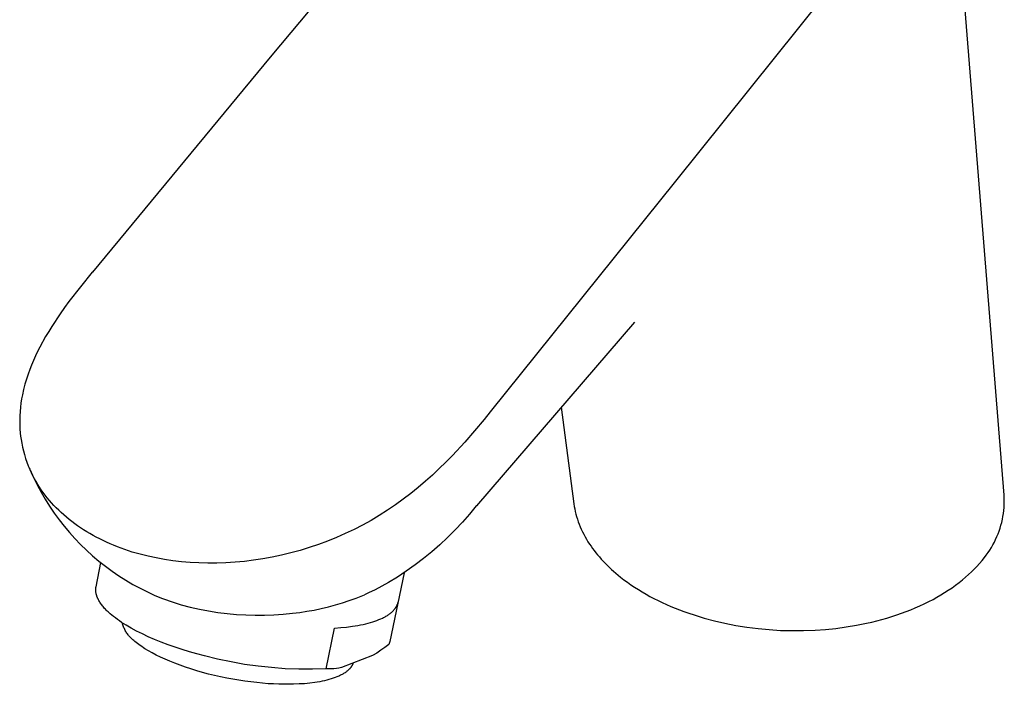
# Model space of a CAD drawing. Units: millimetres. Extents: x -138 to 137, y -180 to 180.
# Drawn here: x -134 to -30, y -180 to -110 of the extents above; entities that cross this region are included whole.
import ezdxf

# ---------------------------------------------------------------- set-up
doc = ezdxf.new("R2010")
doc.units = ezdxf.units.MM
doc.header["$MEASUREMENT"] = 0

msp = doc.modelspace()

# ---------------------------------------------------------------- linework, layer by layer
for p, q in [((-30.46, -160.1), (-36.39, -86.32)), ((-86.25, -87.74), (-107.97, -113.85)), ((-46.92, -104.19), (-65.16, -126.94)), ((-107.97, -113.85), (-126.76, -136.54)), ((-65.16, -126.94), (-84.73, -151.28)), ((-126.78, -136.56), (-129.23, -139.64)), ((-126.76, -136.54), (-126.78, -136.56)), ((-129.7, -140.28), (-130.15, -140.93)), ((-129.23, -139.64), (-129.7, -140.28)), ((-130.15, -140.93), (-131.04, -142.27)), ((-131.04, -142.27), (-131.37, -142.81)), ((-69.48, -141.81), (-86.2, -161.22)), ((-131.7, -143.35), (-132.3, -144.45)), ((-131.37, -142.81), (-131.7, -143.35)), ((-132.3, -144.45), (-132.54, -144.92)), ((-132.77, -145.39), (-132.98, -145.87)), ((-132.54, -144.92), (-132.77, -145.39)), ((-133.18, -146.35), (-133.37, -146.83)), ((-132.98, -145.87), (-133.18, -146.35)), ((-133.55, -147.31), (-133.72, -147.84)), ((-133.37, -146.83), (-133.55, -147.31)), ((-133.88, -148.38), (-134.02, -148.93)), ((-133.72, -147.84), (-133.88, -148.38)), ((-134.15, -149.48), (-134.23, -149.92)), ((-134.02, -148.93), (-134.15, -149.48)), ((-134.3, -150.36), (-134.36, -150.8)), ((-134.23, -149.92), (-134.3, -150.36)), ((-134.42, -151.72), (-134.43, -152.17)), ((-134.4, -151.26), (-134.42, -151.72)), ((-134.36, -150.8), (-134.4, -151.26)), ((-84.75, -151.3), (-85.39, -152.09)), ((-84.73, -151.28), (-84.75, -151.3)), ((-77.24, -150.81), (-75.9, -161)), ((-134.43, -152.17), (-134.43, -152.63)), ((-134.43, -152.63), (-134.41, -153.08)), ((-85.39, -152.09), (-86.38, -153.28)), ((-134.41, -153.08), (-134.38, -153.54)), ((-134.38, -153.54), (-134.34, -153.87)), ((-134.34, -153.87), (-134.29, -154.21)), ((-86.38, -153.28), (-87.43, -154.49)), ((-134.29, -154.21), (-134.22, -154.61)), ((-134.22, -154.61), (-134.14, -155.01)), ((-87.43, -154.49), (-88.73, -155.89)), ((-134.14, -155.01), (-134.04, -155.42)), ((-134.04, -155.42), (-133.93, -155.81)), ((-133.93, -155.81), (-133.81, -156.21)), ((-88.73, -155.89), (-89.41, -156.59)), ((-133.81, -156.21), (-133.68, -156.6)), ((-133.68, -156.6), (-133.53, -156.98)), ((-133.53, -156.98), (-133.5, -157.06)), ((-89.41, -156.59), (-90.12, -157.28)), ((-133.5, -157.06), (-133.46, -157.15)), ((-133.46, -157.15), (-133.43, -157.25)), ((-133.43, -157.25), (-133.38, -157.34)), ((-133.38, -157.34), (-133.34, -157.43)), ((-133.19, -157.74), (-133.34, -157.43)), ((-133.34, -157.43), (-132.98, -158.23)), ((-133.04, -158.05), (-133.19, -157.74)), ((-132.88, -158.35), (-133.04, -158.05)), ((-90.84, -157.96), (-91.58, -158.62)), ((-90.12, -157.28), (-90.84, -157.96)), ((-132.98, -158.23), (-132.59, -159)), ((-132.71, -158.65), (-132.88, -158.35)), ((-132.53, -158.95), (-132.71, -158.65)), ((-132.59, -159), (-132.18, -159.77)), ((-132.34, -159.24), (-132.53, -158.95)), ((-91.58, -158.62), (-92.35, -159.27)), ((-132.15, -159.53), (-132.34, -159.24)), ((-132.18, -159.77), (-131.74, -160.52)), ((-131.95, -159.81), (-132.15, -159.53)), ((-131.74, -160.09), (-131.95, -159.81)), ((-131.52, -160.37), (-131.74, -160.09)), ((-93.13, -159.91), (-93.93, -160.52)), ((-92.35, -159.27), (-93.13, -159.91)), ((-30.44, -160.42), (-30.46, -160.1)), ((-131.74, -160.52), (-131.28, -161.26)), ((-131.29, -160.64), (-131.52, -160.37)), ((-131.06, -160.91), (-131.29, -160.64)), ((-130.82, -161.17), (-131.06, -160.91)), ((-130.57, -161.43), (-130.82, -161.17)), ((-94.75, -161.11), (-95.59, -161.68)), ((-93.93, -160.52), (-94.75, -161.11)), ((-75.9, -161), (-75.86, -161.27)), ((-30.46, -161.38), (-30.44, -161.06)), ((-30.44, -160.74), (-30.44, -160.42)), ((-30.44, -161.06), (-30.44, -160.74)), ((-131.28, -161.26), (-130.79, -161.98)), ((-130.79, -161.98), (-130.28, -162.68)), ((-130.31, -161.68), (-130.57, -161.43)), ((-130.05, -161.93), (-130.31, -161.68)), ((-129.78, -162.18), (-130.05, -161.93)), ((-129.5, -162.42), (-129.78, -162.18)), ((-96.45, -162.22), (-97.32, -162.75)), ((-95.59, -161.68), (-96.45, -162.22)), ((-86.93, -162.1), (-87.67, -162.94)), ((-86.21, -161.23), (-86.93, -162.1)), ((-86.2, -161.22), (-86.21, -161.23)), ((-75.86, -161.27), (-75.81, -161.54)), ((-75.81, -161.54), (-75.75, -161.81)), ((-75.75, -161.81), (-75.68, -162.08)), ((-75.68, -162.08), (-75.61, -162.35)), ((-30.58, -162.33), (-30.53, -162.01)), ((-30.53, -162.01), (-30.49, -161.7)), ((-30.49, -161.7), (-30.46, -161.38)), ((-130.28, -162.68), (-129.74, -163.36)), ((-129.21, -162.65), (-129.5, -162.42)), ((-128.92, -162.88), (-129.21, -162.65)), ((-128.62, -163.1), (-128.92, -162.88)), ((-128.32, -163.32), (-128.62, -163.1)), ((-98.22, -163.24), (-99.12, -163.71)), ((-97.32, -162.75), (-98.22, -163.24)), ((-87.67, -162.94), (-88.45, -163.76)), ((-75.61, -162.35), (-75.53, -162.62)), ((-75.53, -162.62), (-75.44, -162.89)), ((-75.44, -162.89), (-75.34, -163.15)), ((-75.34, -163.15), (-75.23, -163.42)), ((-30.88, -163.57), (-30.79, -163.27)), ((-30.79, -163.27), (-30.71, -162.96)), ((-30.71, -162.96), (-30.64, -162.64)), ((-30.64, -162.64), (-30.58, -162.33)), ((-129.74, -163.36), (-129.18, -164.03)), ((-129.18, -164.03), (-128.6, -164.68)), ((-128, -163.54), (-128.32, -163.32)), ((-127.68, -163.75), (-128, -163.54)), ((-127.36, -163.95), (-127.68, -163.75)), ((-127.02, -164.15), (-127.36, -163.95)), ((-126.68, -164.34), (-127.02, -164.15)), ((-100.04, -164.15), (-100.98, -164.56)), ((-99.12, -163.71), (-100.04, -164.15)), ((-88.45, -163.76), (-89.25, -164.55)), ((-75.23, -163.42), (-75.12, -163.69)), ((-75.12, -163.69), (-74.99, -163.95)), ((-74.99, -163.95), (-74.86, -164.21)), ((-74.86, -164.21), (-74.72, -164.48)), ((-31.21, -164.47), (-31.09, -164.18)), ((-31.09, -164.18), (-30.98, -163.88)), ((-30.98, -163.88), (-30.88, -163.57)), ((-128.6, -164.68), (-128, -165.3)), ((-128, -165.3), (-127.37, -165.91)), ((-126.34, -164.53), (-126.68, -164.34)), ((-125.98, -164.71), (-126.34, -164.53)), ((-125.62, -164.89), (-125.98, -164.71)), ((-125.26, -165.06), (-125.62, -164.89)), ((-124.89, -165.22), (-125.26, -165.06)), ((-124.51, -165.38), (-124.89, -165.22)), ((-102.88, -165.3), (-103.85, -165.63)), ((-101.93, -164.95), (-102.88, -165.3)), ((-100.98, -164.56), (-101.93, -164.95)), ((-90.07, -165.32), (-90.92, -166.06)), ((-89.25, -164.55), (-90.07, -165.32)), ((-74.72, -164.48), (-74.57, -164.74)), ((-74.57, -164.74), (-74.41, -165)), ((-74.41, -165), (-74.25, -165.25)), ((-74.25, -165.25), (-74.09, -165.48)), ((-31.8, -165.61), (-31.64, -165.33)), ((-31.64, -165.33), (-31.49, -165.05)), ((-31.49, -165.05), (-31.35, -164.76)), ((-31.35, -164.76), (-31.21, -164.47)), ((-127.37, -165.91), (-126.73, -166.49)), ((-124.12, -165.54), (-124.51, -165.38)), ((-123.73, -165.68), (-124.12, -165.54)), ((-123.34, -165.82), (-123.73, -165.68)), ((-122.94, -165.96), (-123.34, -165.82)), ((-122.54, -166.09), (-122.94, -165.96)), ((-121.71, -166.32), (-122.54, -166.09)), ((-120.87, -166.53), (-121.71, -166.32)), ((-105.8, -166.19), (-106.78, -166.43)), ((-104.82, -165.93), (-105.8, -166.19)), ((-103.85, -165.63), (-104.82, -165.93)), ((-90.92, -166.06), (-91.79, -166.77)), ((-74.09, -165.48), (-73.93, -165.71)), ((-73.93, -165.71), (-73.76, -165.94)), ((-73.76, -165.94), (-73.58, -166.17)), ((-73.58, -166.17), (-73.4, -166.39)), ((-73.4, -166.39), (-73.21, -166.61)), ((-32.34, -166.41), (-32.15, -166.15)), ((-32.15, -166.15), (-31.97, -165.88)), ((-31.97, -165.88), (-31.8, -165.61)), ((-126.73, -166.49), (-126.07, -167.05)), ((-126.37, -169.76), (-125.88, -167.2)), ((-126.07, -167.05), (-125.38, -167.59)), ((-120.02, -166.72), (-120.87, -166.53)), ((-119.14, -166.88), (-120.02, -166.72)), ((-118.25, -167.01), (-119.14, -166.88)), ((-117.35, -167.12), (-118.25, -167.01)), ((-116.43, -167.19), (-117.35, -167.12)), ((-115.5, -167.24), (-116.43, -167.19)), ((-114.56, -167.27), (-115.5, -167.24)), ((-113.61, -167.26), (-114.56, -167.27)), ((-112.65, -167.23), (-113.61, -167.26)), ((-111.68, -167.17), (-112.65, -167.23)), ((-110.7, -167.08), (-111.68, -167.17)), ((-109.73, -166.96), (-110.7, -167.08)), ((-108.74, -166.81), (-109.73, -166.96)), ((-107.76, -166.64), (-108.74, -166.81)), ((-106.78, -166.43), (-107.76, -166.64)), ((-91.79, -166.77), (-92.68, -167.45)), ((-73.21, -166.61), (-73.02, -166.84)), ((-73.02, -166.84), (-72.82, -167.05)), ((-72.82, -167.05), (-72.61, -167.27)), ((-72.61, -167.27), (-72.39, -167.49)), ((-33.33, -167.61), (-33.06, -167.3)), ((-33.06, -167.3), (-32.79, -166.98)), ((-32.79, -166.98), (-32.53, -166.66)), ((-32.53, -166.66), (-32.34, -166.41)), ((-125.38, -167.59), (-124.68, -168.11)), ((-124.68, -168.11), (-123.96, -168.6)), ((-93.83, -168.29), (-95.33, -175.53)), ((-93.6, -168.11), (-94.54, -168.73)), ((-92.68, -167.45), (-93.6, -168.11)), ((-72.39, -167.49), (-72.17, -167.7)), ((-72.17, -167.7), (-71.94, -167.92)), ((-71.94, -167.92), (-71.71, -168.13)), ((-71.71, -168.13), (-71.47, -168.33)), ((-71.47, -168.33), (-71.23, -168.54)), ((-34.21, -168.48), (-33.91, -168.2)), ((-33.91, -168.2), (-33.62, -167.9)), ((-33.62, -167.9), (-33.33, -167.61)), ((-123.96, -168.6), (-123.23, -169.07)), ((-123.23, -169.07), (-122.48, -169.51)), ((-122.48, -169.51), (-121.72, -169.92)), ((-95.49, -169.32), (-96.19, -169.71)), ((-94.54, -168.73), (-95.49, -169.32)), ((-71.23, -168.54), (-70.97, -168.74)), ((-70.97, -168.74), (-70.62, -169.02)), ((-70.62, -169.02), (-70.25, -169.29)), ((-70.25, -169.29), (-69.87, -169.55)), ((-35.58, -169.59), (-35.2, -169.31)), ((-35.2, -169.31), (-34.84, -169.02)), ((-34.84, -169.02), (-34.52, -168.75)), ((-34.52, -168.75), (-34.21, -168.48)), ((-126.4, -170), (-126.39, -169.96)), ((-126.4, -170.04), (-126.4, -170)), ((-126.4, -170.08), (-126.4, -170.04)), ((-126.4, -170.12), (-126.4, -170.08)), ((-126.4, -170.17), (-126.4, -170.12)), ((-126.39, -170.21), (-126.4, -170.17)), ((-126.39, -169.88), (-126.38, -169.84)), ((-126.39, -169.92), (-126.39, -169.88)), ((-126.39, -169.96), (-126.39, -169.92)), ((-126.39, -170.25), (-126.39, -170.21)), ((-126.39, -170.29), (-126.39, -170.25)), ((-126.38, -170.34), (-126.39, -170.29)), ((-126.38, -169.8), (-126.37, -169.76)), ((-126.38, -169.84), (-126.38, -169.8)), ((-126.38, -170.38), (-126.38, -170.34)), ((-126.37, -170.42), (-126.38, -170.38)), ((-126.36, -170.46), (-126.37, -170.42)), ((-126.35, -170.51), (-126.36, -170.46)), ((-126.34, -170.55), (-126.35, -170.51)), ((-126.33, -170.59), (-126.34, -170.55)), ((-121.72, -169.92), (-120.94, -170.31)), ((-120.94, -170.31), (-120.15, -170.68)), ((-97.61, -170.41), (-98.01, -170.6)), ((-96.9, -170.07), (-97.61, -170.41)), ((-96.19, -169.71), (-96.9, -170.07)), ((-69.87, -169.55), (-69.49, -169.81)), ((-69.49, -169.81), (-69.09, -170.06)), ((-69.09, -170.06), (-68.69, -170.31)), ((-68.69, -170.31), (-68.28, -170.54)), ((-68.28, -170.54), (-67.86, -170.77)), ((-37.14, -170.62), (-36.74, -170.38)), ((-36.74, -170.38), (-36.35, -170.13)), ((-36.35, -170.13), (-35.96, -169.87)), ((-35.96, -169.87), (-35.58, -169.59)), ((-126.32, -170.64), (-126.33, -170.59)), ((-126.3, -170.68), (-126.32, -170.64)), ((-126.29, -170.73), (-126.3, -170.68)), ((-126.27, -170.77), (-126.29, -170.73)), ((-126.26, -170.81), (-126.27, -170.77)), ((-126.24, -170.86), (-126.26, -170.81)), ((-126.22, -170.9), (-126.24, -170.86)), ((-126.2, -170.95), (-126.22, -170.9)), ((-126.16, -171.04), (-126.2, -170.95)), ((-126.12, -171.13), (-126.16, -171.04)), ((-126.07, -171.22), (-126.12, -171.13)), ((-126.02, -171.31), (-126.07, -171.22)), ((-125.96, -171.4), (-126.02, -171.31)), ((-125.9, -171.49), (-125.96, -171.4)), ((-125.84, -171.58), (-125.9, -171.49)), ((-125.77, -171.67), (-125.84, -171.58)), ((-120.15, -170.68), (-119.35, -171.01)), ((-119.35, -171.01), (-119.25, -171.05)), ((-119.25, -171.05), (-118.32, -171.36)), ((-118.32, -171.36), (-117.37, -171.65)), ((-101.08, -171.68), (-100.34, -171.45)), ((-100.34, -171.45), (-99.62, -171.22)), ((-99.62, -171.22), (-98.9, -170.96)), ((-98.9, -170.96), (-98.19, -170.67)), ((-98.19, -170.67), (-98.01, -170.6)), ((-94.55, -171.64), (-94.53, -171.59)), ((-94.53, -171.59), (-94.51, -171.55)), ((-94.51, -171.55), (-94.5, -171.5)), ((-94.5, -171.5), (-94.49, -171.45)), ((-94.49, -171.45), (-94.47, -171.4)), ((-67.86, -170.77), (-67.44, -171)), ((-67.44, -171), (-67.01, -171.22)), ((-67.01, -171.22), (-66.57, -171.43)), ((-66.57, -171.43), (-66.12, -171.63)), ((-39.36, -171.78), (-38.89, -171.56)), ((-38.89, -171.56), (-38.42, -171.33)), ((-38.42, -171.33), (-37.96, -171.09)), ((-37.96, -171.09), (-37.55, -170.86)), ((-37.55, -170.86), (-37.14, -170.62)), ((-125.7, -171.77), (-125.77, -171.67)), ((-125.62, -171.86), (-125.7, -171.77)), ((-125.54, -171.95), (-125.62, -171.86)), ((-125.46, -172.04), (-125.54, -171.95)), ((-125.37, -172.14), (-125.46, -172.04)), ((-125.29, -172.23), (-125.37, -172.14)), ((-125.19, -172.32), (-125.29, -172.23)), ((-125.1, -172.41), (-125.19, -172.32)), ((-124.89, -172.6), (-125.1, -172.41)), ((-124.72, -172.75), (-124.89, -172.6)), ((-117.37, -171.65), (-116.42, -171.9)), ((-116.42, -171.9), (-115.45, -172.12)), ((-115.45, -172.12), (-114.48, -172.31)), ((-114.48, -172.31), (-113.51, -172.47)), ((-113.51, -172.47), (-112.53, -172.59)), ((-112.53, -172.59), (-111.55, -172.68)), ((-106.61, -172.64), (-105.63, -172.54)), ((-105.63, -172.54), (-104.86, -172.46)), ((-104.86, -172.46), (-104.1, -172.35)), ((-104.1, -172.35), (-103.34, -172.22)), ((-103.34, -172.22), (-102.58, -172.06)), ((-102.58, -172.06), (-101.83, -171.88)), ((-101.83, -171.88), (-101.08, -171.68)), ((-95.44, -172.68), (-95.37, -172.63)), ((-95.37, -172.63), (-95.3, -172.58)), ((-95.3, -172.58), (-95.24, -172.52)), ((-95.24, -172.52), (-95.17, -172.47)), ((-95.17, -172.47), (-95.11, -172.42)), ((-95.11, -172.42), (-95.05, -172.36)), ((-95.05, -172.36), (-95, -172.31)), ((-95, -172.31), (-94.95, -172.26)), ((-94.95, -172.26), (-94.9, -172.2)), ((-94.9, -172.2), (-94.85, -172.14)), ((-94.85, -172.14), (-94.81, -172.09)), ((-94.81, -172.09), (-94.76, -172.03)), ((-94.76, -172.03), (-94.72, -171.97)), ((-94.72, -171.97), (-94.69, -171.92)), ((-94.69, -171.92), (-94.67, -171.89)), ((-94.67, -171.89), (-94.65, -171.86)), ((-94.65, -171.86), (-94.64, -171.83)), ((-94.64, -171.83), (-94.62, -171.8)), ((-94.62, -171.8), (-94.61, -171.77)), ((-94.61, -171.77), (-94.59, -171.74)), ((-94.59, -171.74), (-94.58, -171.71)), ((-94.58, -171.71), (-94.57, -171.68)), ((-94.57, -171.68), (-94.55, -171.64)), ((-66.12, -171.63), (-65.67, -171.83)), ((-65.67, -171.83), (-65.21, -172.02)), ((-65.21, -172.02), (-64.28, -172.38)), ((-64.28, -172.38), (-63.75, -172.56)), ((-63.75, -172.56), (-63.21, -172.74)), ((-41.78, -172.73), (-41.29, -172.55)), ((-41.29, -172.55), (-40.8, -172.37)), ((-40.8, -172.37), (-40.32, -172.18)), ((-40.32, -172.18), (-39.84, -171.99)), ((-39.84, -171.99), (-39.36, -171.78)), ((-124.53, -172.9), (-124.72, -172.75)), ((-124.33, -173.05), (-124.53, -172.9)), ((-124.12, -173.21), (-124.33, -173.05)), ((-123.9, -173.36), (-124.12, -173.21)), ((-123.67, -173.52), (-123.9, -173.36)), ((-123.43, -173.67), (-123.67, -173.52)), ((-123.56, -173.68), (-123.59, -173.57)), ((-123.53, -173.78), (-123.56, -173.68)), ((-123.18, -173.83), (-123.43, -173.67)), ((-111.55, -172.68), (-110.56, -172.74)), ((-110.56, -172.74), (-109.57, -172.76)), ((-109.57, -172.76), (-108.59, -172.76)), ((-108.59, -172.76), (-107.6, -172.72)), ((-107.6, -172.72), (-106.61, -172.64)), ((-98.15, -173.73), (-97.89, -173.67)), ((-97.89, -173.67), (-97.63, -173.61)), ((-97.63, -173.61), (-97.39, -173.54)), ((-97.39, -173.54), (-97.15, -173.47)), ((-97.15, -173.47), (-96.92, -173.39)), ((-96.92, -173.39), (-96.7, -173.31)), ((-96.7, -173.31), (-96.49, -173.23)), ((-96.49, -173.23), (-96.29, -173.15)), ((-96.29, -173.15), (-96.1, -173.06)), ((-96.1, -173.06), (-96.01, -173.01)), ((-96.01, -173.01), (-95.92, -172.97)), ((-95.92, -172.97), (-95.83, -172.92)), ((-95.83, -172.92), (-95.75, -172.87)), ((-95.75, -172.87), (-95.67, -172.83)), ((-95.67, -172.83), (-95.59, -172.78)), ((-95.59, -172.78), (-95.51, -172.73)), ((-95.51, -172.73), (-95.44, -172.68)), ((-63.21, -172.74), (-62.67, -172.91)), ((-62.67, -172.91), (-62.13, -173.07)), ((-62.13, -173.07), (-61.05, -173.36)), ((-61.05, -173.36), (-59.95, -173.61)), ((-59.95, -173.61), (-58.79, -173.84)), ((-46.06, -173.82), (-44.98, -173.61)), ((-44.98, -173.61), (-44.44, -173.48)), ((-44.44, -173.48), (-43.9, -173.35)), ((-43.9, -173.35), (-43.37, -173.21)), ((-43.37, -173.21), (-42.84, -173.06)), ((-42.84, -173.06), (-42.31, -172.9)), ((-42.31, -172.9), (-41.78, -172.73)), ((-123.5, -173.88), (-123.53, -173.78)), ((-123.46, -173.98), (-123.5, -173.88)), ((-123.43, -174.08), (-123.46, -173.98)), ((-123.38, -174.18), (-123.43, -174.08)), ((-123.34, -174.28), (-123.38, -174.18)), ((-123.29, -174.38), (-123.34, -174.28)), ((-123.23, -174.47), (-123.29, -174.38)), ((-123.18, -174.56), (-123.23, -174.47)), ((-122.65, -174.13), (-123.18, -173.83)), ((-123.12, -174.65), (-123.18, -174.56)), ((-123.06, -174.74), (-123.12, -174.65)), ((-122.09, -174.44), (-122.65, -174.13)), ((-121.48, -174.74), (-122.09, -174.44)), ((-102.06, -178.43), (-101.19, -174.12)), ((-101.19, -174.12), (-100.53, -174.07)), ((-100.53, -174.07), (-99.9, -174.01)), ((-99.9, -174.01), (-99.29, -173.93)), ((-99.29, -173.93), (-98.71, -173.84)), ((-98.71, -173.84), (-98.43, -173.79)), ((-98.43, -173.79), (-98.15, -173.73)), ((-58.79, -173.84), (-57.62, -174.02)), ((-57.62, -174.02), (-56.45, -174.17)), ((-56.45, -174.17), (-55.27, -174.28)), ((-55.27, -174.28), (-54.06, -174.36)), ((-54.06, -174.36), (-52.84, -174.39)), ((-52.84, -174.39), (-51.63, -174.38)), ((-51.63, -174.38), (-50.41, -174.33)), ((-50.41, -174.33), (-49.32, -174.26)), ((-49.32, -174.26), (-48.23, -174.15)), ((-48.23, -174.15), (-47.14, -174)), ((-47.14, -174), (-46.06, -173.82)), ((-122.99, -174.83), (-123.06, -174.74)), ((-122.93, -174.91), (-122.99, -174.83)), ((-122.86, -174.99), (-122.93, -174.91)), ((-122.78, -175.07), (-122.86, -174.99)), ((-122.71, -175.15), (-122.78, -175.07)), ((-122.63, -175.22), (-122.71, -175.15)), ((-122.55, -175.3), (-122.63, -175.22)), ((-122.47, -175.37), (-122.55, -175.3)), ((-122.38, -175.43), (-122.47, -175.37)), ((-122.26, -175.54), (-122.38, -175.43)), ((-122.13, -175.64), (-122.26, -175.54)), ((-121.99, -175.75), (-122.13, -175.64)), ((-121.85, -175.86), (-121.99, -175.75)), ((-120.85, -175.04), (-121.48, -174.74)), ((-120.18, -175.33), (-120.85, -175.04)), ((-119.49, -175.61), (-120.18, -175.33)), ((-118.77, -175.88), (-119.49, -175.61)), ((-95.33, -175.53), (-95.43, -175.85)), ((-121.7, -175.97), (-121.85, -175.86)), ((-121.54, -176.08), (-121.7, -175.97)), ((-121.37, -176.19), (-121.54, -176.08)), ((-121.2, -176.3), (-121.37, -176.19)), ((-120.83, -176.53), (-121.2, -176.3)), ((-120.44, -176.75), (-120.83, -176.53)), ((-120.01, -176.97), (-120.44, -176.75)), ((-118.03, -176.14), (-118.77, -175.88)), ((-117.27, -176.39), (-118.03, -176.14)), ((-116.5, -176.62), (-117.27, -176.39)), ((-115.72, -176.85), (-116.5, -176.62)), ((-96.73, -176.76), (-97.18, -177.03)), ((-96.29, -176.47), (-96.73, -176.76)), ((-95.85, -176.17), (-96.29, -176.47)), ((-95.43, -175.85), (-95.85, -176.17)), ((-119.56, -177.2), (-120.01, -176.97)), ((-119.08, -177.42), (-119.56, -177.2)), ((-118.58, -177.63), (-119.08, -177.42)), ((-118.05, -177.84), (-118.58, -177.63)), ((-114.93, -177.06), (-115.72, -176.85)), ((-113.53, -177.4), (-114.93, -177.06)), ((-112.11, -177.7), (-113.53, -177.4)), ((-110.69, -177.95), (-112.11, -177.7)), ((-97.18, -177.03), (-100.45, -178.3)), ((-99.22, -177.83), (-99.23, -177.86)), ((-117.5, -178.05), (-118.05, -177.84)), ((-116.93, -178.25), (-117.5, -178.05)), ((-116.35, -178.44), (-116.93, -178.25)), ((-115.74, -178.63), (-116.35, -178.44)), ((-115.12, -178.81), (-115.74, -178.63)), ((-114.49, -178.97), (-115.12, -178.81)), ((-109.26, -178.15), (-110.69, -177.95)), ((-107.83, -178.3), (-109.26, -178.15)), ((-106.39, -178.41), (-107.83, -178.3)), ((-104.95, -178.46), (-106.39, -178.41)), ((-103.5, -178.47), (-104.95, -178.46)), ((-102.06, -178.43), (-103.5, -178.47)), ((-101.79, -178.43), (-102.06, -178.43)), ((-101.52, -178.42), (-101.79, -178.43)), ((-101.25, -178.41), (-101.52, -178.42)), ((-100.98, -178.38), (-101.25, -178.41)), ((-100.71, -178.35), (-100.98, -178.38)), ((-100.45, -178.3), (-100.71, -178.35)), ((-100.15, -178.87), (-100.22, -178.92)), ((-100.07, -178.83), (-100.15, -178.87)), ((-100, -178.78), (-100.07, -178.83)), ((-99.93, -178.73), (-100, -178.78)), ((-99.87, -178.68), (-99.93, -178.73)), ((-99.8, -178.62), (-99.87, -178.68)), ((-99.74, -178.57), (-99.8, -178.62)), ((-99.69, -178.52), (-99.74, -178.57)), ((-99.63, -178.46), (-99.69, -178.52)), ((-99.58, -178.41), (-99.63, -178.46)), ((-99.56, -178.38), (-99.58, -178.41)), ((-99.53, -178.35), (-99.56, -178.38)), ((-99.51, -178.32), (-99.53, -178.35)), ((-99.49, -178.3), (-99.51, -178.32)), ((-99.46, -178.27), (-99.49, -178.3)), ((-99.44, -178.24), (-99.46, -178.27)), ((-99.42, -178.21), (-99.44, -178.24)), ((-99.4, -178.18), (-99.42, -178.21)), ((-99.38, -178.15), (-99.4, -178.18)), ((-99.37, -178.12), (-99.38, -178.15)), ((-99.35, -178.1), (-99.37, -178.12)), ((-99.33, -178.07), (-99.35, -178.1)), ((-99.31, -178.04), (-99.33, -178.07)), ((-99.3, -178.01), (-99.31, -178.04)), ((-99.28, -177.98), (-99.3, -178.01)), ((-99.27, -177.95), (-99.28, -177.98)), ((-99.26, -177.92), (-99.27, -177.95)), ((-99.24, -177.89), (-99.26, -177.92)), ((-99.23, -177.86), (-99.24, -177.89)), ((-113.86, -179.13), (-114.49, -178.97)), ((-113.21, -179.27), (-113.86, -179.13)), ((-112.57, -179.4), (-113.21, -179.27)), ((-111.92, -179.52), (-112.57, -179.4)), ((-111.28, -179.63), (-111.92, -179.52)), ((-110.64, -179.73), (-111.28, -179.63)), ((-110.01, -179.81), (-110.64, -179.73)), ((-109.39, -179.88), (-110.01, -179.81)), ((-108.79, -179.94), (-109.39, -179.88)), ((-103.26, -179.86), (-103.8, -179.93)), ((-103, -179.82), (-103.26, -179.86)), ((-102.74, -179.78), (-103, -179.82)), ((-102.49, -179.73), (-102.74, -179.78)), ((-102.24, -179.68), (-102.49, -179.73)), ((-102, -179.62), (-102.24, -179.68)), ((-101.77, -179.56), (-102, -179.62)), ((-101.55, -179.49), (-101.77, -179.56)), ((-101.33, -179.42), (-101.55, -179.49)), ((-101.12, -179.35), (-101.33, -179.42)), ((-100.92, -179.27), (-101.12, -179.35)), ((-100.83, -179.23), (-100.92, -179.27)), ((-100.73, -179.19), (-100.83, -179.23)), ((-100.64, -179.15), (-100.73, -179.19)), ((-100.55, -179.1), (-100.64, -179.15)), ((-100.47, -179.06), (-100.55, -179.1)), ((-100.38, -179.01), (-100.47, -179.06)), ((-100.3, -178.97), (-100.38, -179.01)), ((-100.22, -178.92), (-100.3, -178.97)), ((-108.19, -179.99), (-108.79, -179.94)), ((-107.62, -180.02), (-108.19, -179.99)), ((-107.06, -180.04), (-107.62, -180.02)), ((-106.52, -180.06), (-107.06, -180.04)), ((-106, -180.06), (-106.52, -180.06)), ((-105.5, -180.05), (-106, -180.06)), ((-104.92, -180.02), (-105.5, -180.05)), ((-104.36, -179.99), (-104.92, -180.02)), ((-103.8, -179.93), (-104.36, -179.99))]:
    msp.add_line(p, q)

doc.saveas('drawing.dxf')
